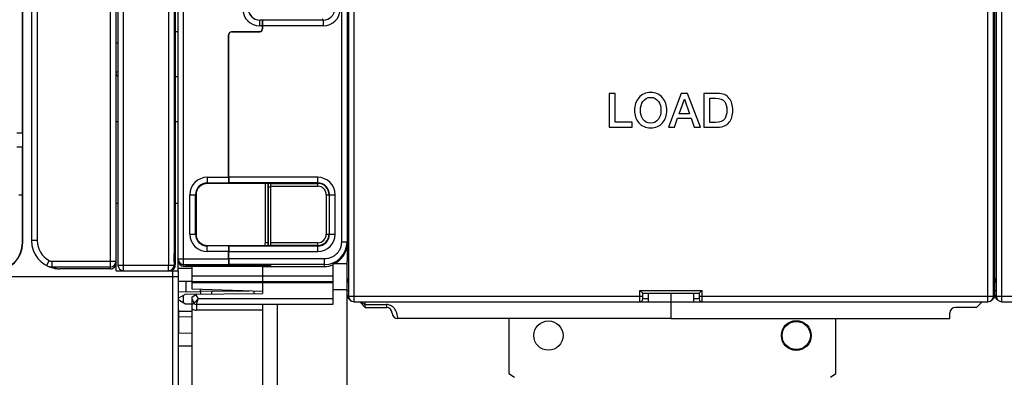
# Model space of a CAD drawing. Units: millimetres. Extents: x 0 to 1189, y 0 to 841.
# Drawn here: x 412 to 587, y 312 to 375 of the extents above; entities that cross this region are included whole.
import ezdxf

# ---------------------------------------------------------------- set-up
doc = ezdxf.new("R2010")
doc.units = ezdxf.units.MM
doc.header["$LTSCALE"] = 65.395
doc.layers.get('0').update_dxf_attribs({"linetype": 'CONTINUOUS'})
for name, color, linetype in [('07_SURFACES', 7, 'CONTINUOUS'), ('08_DRAFTS', 7, 'CONTINUOUS'), ('09_ROUNDS', 7, 'CONTINUOUS'), ('10_CHAMFER', 7, 'CONTINUOUS')]:
    doc.layers.add(name, color=color, linetype=linetype)

msp = doc.modelspace()

# ---------------------------------------------------------------- linework, layer by layer
at = {"color": 7, "linetype": 'CONTINUOUS'}
for p, q in [((439.953, 365.14), (440.395, 365.14)), ((517.971, 362.14), (516.92, 362.14)), ((516.92, 362.14), (516.92, 356.14)), ((517.971, 357.048), (517.971, 362.14)), ((529.736, 362.14), (527.433, 356.14)), ((530.853, 362.14), (529.736, 362.14)), ((533.164, 356.14), (530.853, 362.14)), ((536.223, 362.14), (533.736, 362.14)), ((533.736, 362.14), (533.736, 356.14)), ((529.366, 358.527), (530.273, 361.106)), ((530.273, 361.106), (530.299, 361.106)), ((530.299, 361.106), (531.198, 358.527)), ((534.786, 361.283), (535.82, 361.283)), ((534.786, 356.997), (534.786, 361.283)), ((531.198, 358.527), (529.366, 358.527)), ((429.395, 357.14), (429.735, 357.14)), ((439.953, 357.14), (440.395, 357.14)), ((521.021, 357.048), (517.971, 357.048)), ((521.021, 356.14), (521.021, 357.048)), ((528.517, 356.14), (529.08, 357.728)), ((529.08, 357.728), (531.475, 357.728)), ((531.475, 357.728), (532.038, 356.14)), ((535.82, 356.997), (534.786, 356.997)), ((516.92, 356.14), (521.021, 356.14)), ((527.433, 356.14), (528.517, 356.14)), ((532.038, 356.14), (533.164, 356.14)), ((533.736, 356.14), (536.223, 356.14)), ((429.395, 342.658), (429.735, 342.658)), ((439.953, 342.658), (440.395, 342.658)), ((470.395, 335.494), (470.395, 332.337)), ((440.395, 330.64), (440.395, 332.463)), ((429.395, 330.64), (429.395, 331.991)), ((440.576, 331.89), (440.395, 331.89)), ((442.895, 331.393), (442.895, 331.463)), ((455.395, 331.393), (442.895, 331.393)), ((455.395, 331.39), (466.395, 331.39)), ((470.395, 331.89), (468.135, 331.89)), ((442.895, 328.546), (467.895, 328.546)), ((523.895, 325.14), (523.895, 326.64)), ((523.895, 325.14), (531.895, 325.14)), ((527.895, 326.64), (527.895, 325.14)), ((531.895, 326.64), (531.895, 325.14)), ((440.475, 323.73), (440.395, 323.73)), ((440.475, 323.73), (440.475, 324.13)), ((440.477, 322.411), (440.48, 319.53)), ((499.145, 322.14), (499.145, 312.39)), ((527.895, 322.14), (577.395, 322.14)), ((557.145, 312.39), (557.145, 322.14)), ((499.145, 312.39), (500.102, 311.72)), ((556.189, 311.72), (557.145, 312.39))]:
    msp.add_line(p, q, dxfattribs=at)
at = {"color": 9, "linetype": 'CONTINUOUS'}
for p, q in [((446.395, 326.551), (446.395, 326.975)), ((442.895, 317.242), (440.395, 317.24))]:
    msp.add_line(p, q, dxfattribs=at)
at = {"color": 7, "linetype": 'CONTINUOUS'}
for centre, radius in [((506.145, 319.14), 2.6), ((550.145, 319.14), 2.65), ((550.145, 319.14), 2.5)]:
    msp.add_circle(centre, radius, dxfattribs=at)
msp.add_ellipse((466.395, 335.392), major_axis=(0, 4.002), ratio=0.9993908, start_param=-3.1415927, end_param=-2.7571959, dxfattribs=at)
for points in [[(524.299, 362.283), (523.425, 362.283), (522.719, 361.972), (522.19, 361.358)], [(526.402, 361.354), (525.87, 361.972), (525.173, 362.283), (524.299, 362.283)], [(538.239, 361.257), (537.769, 361.846), (537.097, 362.14), (536.223, 362.14)], [(522.19, 361.358), (521.677, 360.762), (521.425, 360.022), (521.425, 359.14)], [(522.475, 359.14), (522.475, 359.77), (522.618, 360.291), (522.906, 360.71)], [(522.906, 360.71), (523.231, 361.182), (523.694, 361.426), (524.299, 361.426)], [(524.299, 361.426), (524.895, 361.426), (525.357, 361.182), (525.688, 360.708)], [(525.688, 360.708), (525.979, 360.291), (526.122, 359.77), (526.122, 359.14)], [(527.173, 359.14), (527.173, 360.022), (526.912, 360.762), (526.402, 361.354)], [(535.82, 361.283), (536.576, 361.283), (537.122, 361.073), (537.438, 360.659)], [(537.438, 360.659), (537.694, 360.325), (537.82, 359.812), (537.82, 359.14)], [(538.87, 359.14), (538.87, 360.022), (538.66, 360.728), (538.239, 361.257)], [(521.425, 359.14), (521.425, 358.249), (521.677, 357.518), (522.186, 356.927)], [(522.902, 357.568), (522.618, 357.98), (522.475, 358.501), (522.475, 359.14)], [(526.122, 359.14), (526.122, 358.501), (525.979, 357.98), (525.692, 357.569)], [(526.407, 356.931), (526.912, 357.518), (527.173, 358.249), (527.173, 359.14)], [(537.82, 359.14), (537.82, 358.459), (537.694, 357.955), (537.44, 357.62)], [(538.241, 357.021), (538.66, 357.543), (538.87, 358.249), (538.87, 359.14)], [(522.186, 356.927), (522.719, 356.308), (523.425, 355.997), (524.299, 355.997)], [(524.299, 356.854), (523.694, 356.854), (523.231, 357.09), (522.902, 357.568)], [(525.692, 357.569), (525.357, 357.09), (524.895, 356.854), (524.299, 356.854)], [(524.299, 355.997), (525.173, 355.997), (525.87, 356.308), (526.407, 356.931)], [(537.44, 357.62), (537.122, 357.199), (536.576, 356.997), (535.82, 356.997)], [(536.223, 356.14), (537.097, 356.14), (537.769, 356.434), (538.241, 357.021)]]:
    msp.add_open_spline(points, degree=3, dxfattribs=at)
at = {"layer": '07_SURFACES', "color": 9, "linetype": 'CONTINUOUS'}
for p, q in [((429.395, 371.14), (429.735, 371.14)), ((429.395, 365.982), (429.735, 365.982))]:
    msp.add_line(p, q, dxfattribs=at)
at = {"layer": '07_SURFACES', "color": 7, "linetype": 'CONTINUOUS'}
msp.add_line((440.395, 328.79), (442.895, 328.79), dxfattribs=at)
at = {"layer": '08_DRAFTS', "color": 7, "linetype": 'CONTINUOUS'}
for p, q in [((412.852, 335.64), (412.852, 494.64)), ((412.793, 355.14), (412.793, 475.14)), ((455.394, 375.139), (454.895, 375.139)), ((455.387, 373.99), (455.395, 373.99)), ((412.839, 352.64), (412.839, 355.14)), ((412.793, 344.14), (412.793, 352.64)), ((449.395, 346.142), (445.595, 346.141)), ((449.395, 346.203), (449.395, 346.238)), ((449.395, 346.142), (449.395, 346.201)), ((412.135, 344.14), (412.795, 344.14)), ((412.795, 335.64), (412.795, 344.14)), ((443.595, 344.14), (443.595, 337.14)), ((445.595, 335.139), (449.395, 335.138)), ((449.395, 335.079), (449.395, 335.138)), ((449.395, 335.077), (449.395, 335.042)), ((449.395, 331.739), (449.395, 331.645)), ((455.395, 331.644), (455.395, 331.39)), ((467.895, 331.783), (467.895, 331.682)), ((470.395, 327.248), (470.395, 329.14)), ((442.895, 327.387), (442.895, 328.546)), ((455.395, 326.95), (442.895, 327.387)), ((444.395, 326.957), (444.395, 327.334)), ((453.025, 327.033), (444.395, 326.957)), ((453.895, 326.616), (453.895, 327.002)), ((455.395, 328.546), (455.395, 326.63)), ((470.395, 327.248), (467.895, 327.226)), ((470.395, 301.032), (470.395, 326.34)), ((457.995, 324.64), (457.995, 301.14))]:
    msp.add_line(p, q, dxfattribs=at)
at = {"layer": '08_DRAFTS', "color": 9, "linetype": 'CONTINUOUS'}
for p, q in [((412.852, 335.64), (412.795, 335.64)), ((440.477, 322.411), (440.395, 322.411))]:
    msp.add_line(p, q, dxfattribs=at)
at = {"layer": '08_DRAFTS', "color": 7, "linetype": 'CONTINUOUS'}
for radius in [5.057, 5]:
    msp.add_arc((407.795, 335.64), radius, 270, 360, dxfattribs=at)
for centre, major_axis, ratio, start_param, end_param in [((454.895, 377.14), (2.001, 0), 1, -3.1415927, -1.5708725), ((445.596, 344.14), (2.001, 0), 1, 1.5711011, 3.1415927), ((445.596, 337.14), (2.001, 0), 1, 3.1415927, 4.7120842), ((466.395, 335.493), (0.919, 3.896), 0.999319, -2.5253111, -1.3389116)]:
    msp.add_ellipse(centre, major_axis=major_axis, ratio=ratio, start_param=start_param, end_param=end_param, dxfattribs=at)
at = {"layer": '09_ROUNDS', "color": 9, "linetype": 'CONTINUOUS'}
for p, q in [((471.645, 325.14), (471.645, 505.14)), ((584.145, 325.14), (584.145, 505.14)), ((586.645, 325.14), (586.645, 505.14)), ((438.726, 497.64), (438.726, 331.64)), ((415.395, 493.99), (415.395, 335.99)), ((469.395, 494.538), (469.395, 335.742)), ((428.395, 330.99), (428.395, 428.69)), ((430.726, 331.64), (430.726, 428.69)), ((441.395, 331.463), (441.395, 405.979)), ((454.895, 374.131), (454.895, 375.139)), ((455.386, 375.131), (454.895, 375.131)), ((455.378, 374.131), (454.895, 374.131)), ((466.195, 374.14), (455.395, 374.14)), ((466.195, 374.14), (466.195, 375.14)), ((439.953, 373.14), (440.395, 373.14)), ((449.378, 372.562), (449.387, 372.553)), ((449.873, 373.062), (449.883, 373.053)), ((454.882, 373.105), (454.891, 373.096)), ((455.378, 373.605), (455.387, 373.596)), ((445.595, 347.237), (445.595, 346.141)), ((445.595, 347.237), (449.378, 347.237)), ((445.595, 346.237), (449.386, 346.237)), ((465.195, 347.238), (449.387, 347.238)), ((465.195, 346.239), (449.395, 346.239)), ((455.895, 335.64), (455.895, 346.142)), ((456.401, 346.142), (456.4, 345.535)), ((456.895, 346.157), (465.195, 346.157)), ((465.195, 345.657), (465.195, 347.238)), ((456.395, 345.535), (456.4, 345.535)), ((456.4, 345.535), (456.4, 335.138)), ((456.4, 345.535), (456.895, 345.535)), ((456.895, 345.657), (465.195, 345.657)), ((442.499, 337.14), (442.499, 344.14)), ((442.499, 344.14), (443.595, 344.14)), ((443.498, 337.14), (443.498, 344.14)), ((466.712, 344.14), (466.712, 337.14)), ((466.712, 344.14), (468.294, 344.14)), ((467.212, 344.14), (467.212, 337.14)), ((467.294, 337.14), (467.294, 344.14)), ((468.294, 337.14), (468.294, 344.14)), ((415.395, 335.99), (414.395, 335.99)), ((439.953, 336.64), (439.735, 336.64)), ((442.499, 337.14), (443.595, 337.14)), ((455.895, 335.64), (456.395, 335.64)), ((465.195, 335.623), (456.895, 335.623)), ((465.195, 334.042), (465.195, 335.623)), ((466.712, 337.14), (468.294, 337.14)), ((470.395, 335.742), (469.395, 335.742)), ((445.595, 334.043), (445.595, 335.139)), ((449.386, 335.043), (445.595, 335.043)), ((449.378, 334.043), (445.595, 334.043)), ((449.387, 334.042), (465.195, 334.042)), ((449.395, 335.041), (465.195, 335.041)), ((465.195, 335.123), (456.895, 335.123)), ((417.505, 332.465), (417.032, 331.584)), ((418.003, 332.34), (418.003, 331.34)), ((418.003, 332.34), (429.395, 332.34)), ((439.735, 333.64), (439.735, 331.64)), ((440.395, 332.743), (449.378, 332.743)), ((466.395, 332.74), (449.387, 332.74)), ((466.395, 331.39), (466.395, 332.74)), ((418.003, 331.34), (428.395, 331.34)), ((429.735, 331.64), (439.752, 331.64)), ((439.395, 330.64), (439.395, 265.14)), ((442.895, 331.043), (440.395, 331.043)), ((441.395, 331.743), (449.386, 331.743)), ((442.391, 331.646), (442.391, 331.559)), ((466.395, 331.74), (449.395, 331.74)), ((456.4, 331.556), (456.4, 331.643)), ((388.875, 329.64), (440.395, 329.64)), ((442.895, 329.756), (467.895, 329.756)), ((442.895, 328.756), (467.895, 328.756)), ((470.645, 329.14), (470.395, 329.14)), ((585.645, 329.14), (585.145, 329.14)), ((470.395, 327.14), (470.645, 327.14)), ((522.395, 327.14), (533.395, 327.14)), ((522.395, 325.14), (522.395, 327.14)), ((533.395, 327.14), (533.395, 325.14)), ((585.145, 327.14), (585.645, 327.14)), ((441.395, 324.954), (441.395, 326.326)), ((443.973, 325.64), (443.251, 324.89)), ((443.539, 326.392), (443.973, 325.64)), ((443.684, 324.64), (443.973, 325.64)), ((467.895, 325.64), (443.973, 325.64)), ((470.645, 326.14), (522.895, 326.14)), ((523.895, 325.64), (522.895, 325.64)), ((532.895, 325.64), (531.895, 325.64)), ((532.895, 326.14), (585.145, 326.14)), ((585.645, 326.14), (637.895, 326.14)), ((440.475, 323.492), (442.895, 323.492)), ((455.395, 323.64), (443.693, 323.64)), ((477.395, 324.64), (477.395, 324.14))]:
    msp.add_line(p, q, dxfattribs=at)
at = {"layer": '09_ROUNDS', "color": 7, "linetype": 'CONTINUOUS'}
for p, q in [((470.645, 504.14), (470.645, 326.14)), ((585.145, 326.14), (585.145, 504.14)), ((585.645, 504.14), (585.645, 326.14)), ((429.395, 331.991), (429.395, 497.989)), ((429.735, 497.64), (429.735, 331.64)), ((440.395, 332.463), (440.395, 497.834)), ((470.395, 494.786), (470.395, 335.494)), ((414.395, 493.99), (414.395, 335.99)), ((439.735, 491.64), (439.735, 333.64)), ((585.395, 326.34), (585.395, 475.74)), ((439.953, 336.64), (439.953, 392.194)), ((455.378, 373.605), (455.378, 374.131)), ((455.386, 375.131), (455.394, 375.139)), ((455.395, 373.594), (455.395, 375.14)), ((466.195, 375.14), (455.395, 375.14)), ((466.045, 375.39), (466.045, 375.14)), ((449.378, 347.237), (449.378, 372.562)), ((449.387, 347.238), (449.387, 372.551)), ((454.882, 373.105), (449.873, 373.062)), ((449.882, 373.051), (454.9, 373.094)), ((449.883, 373.053), (454.891, 373.096)), ((455.387, 373.99), (455.387, 373.596)), ((449.395, 346.201), (449.386, 346.237)), ((449.395, 346.238), (449.395, 346.239)), ((456.4, 346.142), (449.395, 346.144)), ((456.395, 335.64), (456.395, 346.142)), ((456.895, 335.123), (456.895, 346.157)), ((449.378, 332.743), (449.378, 334.043)), ((449.386, 335.043), (449.395, 335.079)), ((449.387, 332.74), (449.387, 334.042)), ((449.395, 335.136), (456.4, 335.138)), ((449.395, 335.042), (449.395, 335.041)), ((470.395, 329.14), (470.395, 332.337)), ((428.395, 330.99), (419.428, 330.99)), ((429.395, 330.64), (440.395, 330.64)), ((440.395, 330.64), (440.395, 266.14)), ((441.395, 331.463), (442.895, 331.463)), ((441.895, 331.576), (441.895, 331.629)), ((449.395, 331.648), (442.391, 331.646)), ((455.395, 331.555), (442.391, 331.559)), ((442.895, 328.546), (442.895, 331.393)), ((449.386, 331.743), (449.395, 331.707)), ((449.395, 331.74), (449.395, 331.739)), ((449.395, 331.645), (456.4, 331.643)), ((455.395, 331.555), (456.4, 331.556)), ((455.395, 331.39), (455.395, 328.546)), ((456.895, 331.573), (456.895, 331.626)), ((467.895, 331.682), (467.895, 324.64)), ((444.395, 326.957), (444.395, 326.534)), ((470.395, 326.34), (470.395, 327.248)), ((522.895, 326.64), (522.395, 327.14)), ((532.895, 326.64), (533.395, 327.14)), ((440.395, 325.749), (441.714, 326.51)), ((440.395, 325.531), (441.714, 324.77)), ((442.895, 326.02), (443.775, 326.528)), ((442.895, 299.249), (442.895, 326.02)), ((442.895, 325.506), (443.251, 324.89)), ((471.645, 325.14), (523.895, 325.14)), ((522.895, 326.64), (532.895, 326.64)), ((522.895, 325.64), (522.895, 326.64)), ((527.895, 325.14), (527.895, 322.14)), ((531.895, 325.14), (584.145, 325.14)), ((532.895, 326.64), (532.895, 325.64)), ((586.645, 325.14), (638.895, 325.14)), ((440.475, 323.73), (440.477, 322.411)), ((467.895, 324.64), (443.684, 324.64)), ((455.395, 324.64), (455.395, 299.14)), ((582.145, 324.14), (578.395, 324.14)), ((527.895, 322.14), (479.395, 322.14)), ((577.395, 322.14), (577.395, 323.14))]:
    msp.add_line(p, q, dxfattribs=at)
at = {"layer": '09_ROUNDS', "color": 9, "linetype": 'CONTINUOUS'}
for centre, radius, start, end in [((454.895, 377.14), 3.009, 180, 270), ((454.895, 377.14), 2.009, 180, 270), ((466.195, 377.14), 3, 270, 360), ((445.595, 344.14), 3.097, 90, 180), ((445.595, 344.14), 2.097, 90, 180), ((465.195, 344.14), 3.098, 0, 90), ((465.195, 344.14), 2.099, 0, 90), ((465.195, 344.14), 2.017, 0, 90), ((465.195, 344.14), 1.517, 0, 90), ((419.395, 335.99), 4, 180, 241.79903), ((445.595, 337.14), 3.097, 180, 270), ((445.595, 337.14), 2.097, 180, 270), ((454.395, 335.64), 1.5, 340.43525, 360), ((465.195, 337.14), 3.098, 270, 360), ((465.195, 337.14), 2.099, 270, 360), ((465.195, 337.14), 2.017, 270, 360), ((465.195, 337.14), 1.517, 270, 360), ((466.395, 335.741), 4.001, 270.00974, 0.00973), ((418.003, 333.394), 1.054, 241.81708, 270.01311), ((428.396, 332.34), 1, 269.98134, 359.98133), ((438.909, 331.64), 1, 270.00207, 33.70974), ((441.395, 332.743), 1, 180.01867, 270.01866), ((418, 333.389), 2.048, 241.80081, 270.08148), ((419.863, 335.832), 4.862, 247.50459, 264.86571), ((438.735, 331.64), 1, 270.00109, 0.00109), ((438.752, 331.64), 1, 4.65667, 5.62409), ((438.751, 331.64), 1.001, 0.00163, 4.65646), ((443.693, 325.14), 1.5, 237.88632, 269.99998)]:
    msp.add_arc(centre, radius, start, end, dxfattribs=at)
at = {"layer": '09_ROUNDS', "color": 7, "linetype": 'CONTINUOUS'}
for centre, radius, start, end in [((466.195, 377.14), 2, 270, 360), ((429.895, 365.64), 0.5, 180, 251.28286), ((419.395, 335.99), 5, 180, 258.34897), ((454.395, 335.64), 2, 345.46884, 360), ((430.735, 331.64), 1, 180.00003, 269.99996), ((471.395, 329.14), 1, 180, 221.37857), ((584.395, 329.14), 1, 318.62145, 360), ((586.395, 329.14), 1, 180, 221.37857), ((471.395, 326.34), 1, 180, 240.49582), ((471.645, 326.14), 1, 180, 270), ((522.395, 325.64), 0.5, 270, 360), ((533.395, 325.64), 0.5, 180, 270), ((584.145, 326.14), 1, 270, 360), ((584.395, 326.34), 1, 299.53476, 360), ((586.395, 326.34), 1, 180, 240.49582), ((586.645, 326.14), 1, 180, 270), ((443.684, 325.14), 0.5, 210, 270), ((477.395, 323.14), 1, 0, 90), ((578.395, 323.14), 1, 90, 180), ((479.395, 323.14), 1, 180, 270)]:
    msp.add_arc(centre, radius, start, end, dxfattribs=at)
for centre, major_axis, ratio, start_param, end_param in [((455.387, 374.131), (0, 1), 0.0087269, 6.291912, 7.8539816), ((449.878, 372.562), (0.354, -0.354), 0.9999239, 2.3648831, 3.9269527), ((449.887, 372.551), (0.355, -0.352), 0.9999245, 2.3605765, 3.9225704), ((449.887, 372.553), (0.354, -0.354), 0.9999239, 2.3648831, 3.720296), ((454.878, 373.605), (0.354, -0.354), 0.9999239, 5.5064757, 7.0685454), ((454.887, 373.596), (0.354, -0.354), 0.9999239, -0.7767096, 0.7853601), ((454.895, 373.594), (0, 0.5), 0.9999619, -3.132866, -1.5707963), ((449.387, 347.237), (0, 1), 0.0087269, 1.5707963, 3.1066861), ((449.395, 347.238), (0, 1), 0.0087269, 1.5707963, 3.1066861), ((456.395, 346.124), (0.5, 0), 0.0349208, 0, 1.5620697), ((449.387, 334.043), (0, 1), 0.0087269, 6.3180919, 7.8539816), ((449.395, 334.042), (0, 1), 0.0087269, 0.0349066, 1.5707963), ((456.395, 335.156), (0.5, 0), 0.0349208, -1.5620697, 0), ((441.395, 332.463), (0, 1.001), 0.9993908, -4.712389, -3.1415927), ((449.387, 332.743), (0, 1), 0.0087269, 1.5738194, 3.1066861), ((449.395, 332.74), (0, 1), 0.0087269, -4.712389, -3.1764992), ((428.395, 331.991), (0, 1.001), 0.9993908, -3.1415927, -1.5707963), ((442.395, 331.629), (0.5, 0), 0.0349208, 1.579523, 3.1415927), ((442.395, 331.576), (0.5, 0), 0.0349208, 3.1415927, 4.7036623), ((456.395, 331.626), (0.5, 0), 0.0349208, 0, 1.5620697), ((456.395, 331.573), (0.5, 0), 0.0349208, -1.5620697, 0)]:
    msp.add_ellipse(centre, major_axis=major_axis, ratio=ratio, start_param=start_param, end_param=end_param, dxfattribs=at)
for points, knots in [([(438.909, 330.64), (439.004, 330.64), (439.147, 330.66), (439.325, 330.727), (439.491, 330.817), (439.672, 330.973), (439.822, 331.202), (439.889, 331.41), (439.909, 331.555), (439.914, 331.64), (439.919, 331.738), (439.923, 331.887), (439.928, 332.104), (439.932, 332.375), (439.936, 332.7), (439.94, 333.074), (439.944, 333.659), (439.949, 334.477), (439.952, 335.53), (439.953, 336.264), (439.953, 336.64)], [0, 0, 0, 0, 0.0431809, 0.0648243, 0.0864587, 0.1295654, 0.1722526, 0.2100164, 0.2283883, 0.2387311, 0.2487939, 0.2735908, 0.306528, 0.3479342, 0.397521, 0.4547521, 0.5189422, 0.6649132, 0.8280466, 1, 1, 1, 1]), ([(439.748, 331.721), (439.748, 331.718), (439.746, 331.752), (439.746, 331.768), (439.745, 331.835), (439.743, 331.905), (439.742, 331.996), (439.74, 332.142), (439.739, 332.354), (439.737, 332.637), (439.736, 332.953), (439.735, 333.291), (439.735, 333.522), (439.735, 333.64)], [0, 0, 0, 0, 0.0048062, 0.0247714, 0.0550346, 0.093999, 0.1408162, 0.194855, 0.3223117, 0.4717362, 0.6381427, 0.8161341, 1, 1, 1, 1]), ([(418.386, 331.093), (418.471, 331.075), (418.816, 331.014), (419.166, 330.99), (419.428, 330.99)], [0, 0, 0, 0, 0.2501482, 1, 1, 1, 1])]:
    msp.add_open_spline(points, degree=3, knots=knots, dxfattribs=at)
at = {"layer": '09_ROUNDS', "color": 9, "linetype": 'CONTINUOUS'}
for points, knots in [([(469.395, 335.742), (469.395, 335.546), (469.357, 335.152), (469.185, 334.586), (468.906, 334.064), (468.531, 333.606), (468.073, 333.23), (467.551, 332.951), (466.985, 332.779), (466.591, 332.74), (466.395, 332.74)], [0, 0, 0, 0, 0.1250004, 0.2500006, 0.3750006, 0.5000006, 0.6250004, 0.7500001, 0.8749997, 1, 1, 1, 1]), ([(439.735, 333.64), (439.735, 333.429), (439.735, 333.029), (439.737, 332.48), (439.741, 332.051), (439.744, 331.811), (439.747, 331.72)], [0, 0, 0, 0, 0.3295228, 0.6251832, 0.8566001, 1, 1, 1, 1]), ([(430.735, 330.64), (430.734, 330.64), (430.735, 330.642), (430.734, 330.645), (430.734, 330.652), (430.733, 330.66), (430.733, 330.671), (430.732, 330.684), (430.732, 330.699), (430.731, 330.724), (430.731, 330.761), (430.73, 330.811), (430.729, 330.869), (430.729, 330.935), (430.728, 331.008), (430.727, 331.116), (430.727, 331.262), (430.726, 331.447), (430.726, 331.575), (430.726, 331.64)], [0, 0, 0, 0, 0.0012784, 0.0049134, 0.0109358, 0.019336, 0.0300964, 0.0431913, 0.0585905, 0.0762562, 0.1182143, 0.1686625, 0.2271154, 0.2930106, 0.3657136, 0.4445245, 0.6173829, 0.8049438, 1, 1, 1, 1]), ([(438.735, 330.64), (438.734, 330.64), (438.734, 330.642), (438.734, 330.645), (438.733, 330.652), (438.733, 330.66), (438.732, 330.671), (438.732, 330.684), (438.732, 330.699), (438.731, 330.724), (438.73, 330.761), (438.73, 330.811), (438.729, 330.869), (438.728, 330.935), (438.728, 331.008), (438.727, 331.116), (438.726, 331.262), (438.726, 331.447), (438.726, 331.575), (438.726, 331.64)], [0, 0, 0, 0, 0.0012784, 0.0049134, 0.0109358, 0.019336, 0.0300964, 0.0431913, 0.0585905, 0.0762562, 0.1182143, 0.1686625, 0.2271154, 0.2930106, 0.3657136, 0.4445245, 0.6173829, 0.8049438, 1, 1, 1, 1]), ([(439.747, 331.72), (439.747, 331.708), (439.748, 331.692), (439.749, 331.672), (439.749, 331.661), (439.75, 331.652), (439.751, 331.646), (439.751, 331.642), (439.752, 331.64), (439.752, 331.64)], [0, 0, 0, 0, 0.4344927, 0.6059518, 0.7465965, 0.8562779, 0.9349072, 0.9825244, 1, 1, 1, 1]), ([(585.395, 326.34), (585.395, 326.334), (585.392, 326.32), (585.379, 326.302), (585.358, 326.285), (585.316, 326.26), (585.245, 326.233), (585.182, 326.216), (585.146, 326.208)], [0, 0, 0, 0, 0.0626039, 0.13589, 0.226594, 0.3379272, 0.6260731, 1, 1, 1, 1]), ([(442.895, 324.681), (442.922, 324.696), (442.971, 324.725), (443.042, 324.766), (443.103, 324.802), (443.148, 324.828), (443.178, 324.846), (443.197, 324.857), (443.213, 324.867), (443.227, 324.875), (443.237, 324.881), (443.244, 324.885), (443.247, 324.888), (443.249, 324.889), (443.25, 324.889), (443.251, 324.89), (443.251, 324.89)], [0, 0, 0, 0, 0.2207557, 0.4186927, 0.5910712, 0.7354951, 0.7965824, 0.8499614, 0.8954467, 0.9328814, 0.9621356, 0.9831085, 0.9904671, 0.9957319, 0.9989025, 1, 1, 1, 1]), ([(443.684, 324.64), (443.684, 324.64), (443.684, 324.638), (443.685, 324.635), (443.685, 324.628), (443.686, 324.62), (443.686, 324.609), (443.687, 324.596), (443.687, 324.581), (443.687, 324.556), (443.688, 324.519), (443.689, 324.469), (443.69, 324.411), (443.69, 324.345), (443.691, 324.272), (443.691, 324.164), (443.692, 324.018), (443.693, 323.833), (443.693, 323.705), (443.693, 323.64)], [0, 0, 0, 0, 0.0012783, 0.0049134, 0.0109357, 0.019336, 0.0300963, 0.0431915, 0.0585903, 0.0762564, 0.1182144, 0.1686625, 0.2271154, 0.2930106, 0.3657136, 0.4445246, 0.617383, 0.8049441, 1, 1, 1, 1]), ([(479.395, 322.14), (479.395, 322.145), (479.396, 322.165), (479.395, 322.209), (479.392, 322.284), (479.386, 322.387), (479.373, 322.518), (479.34, 322.748), (479.255, 323.1), (479.056, 323.576), (478.769, 323.985), (478.441, 324.284), (478.133, 324.478), (477.778, 324.609), (477.523, 324.64), (477.395, 324.64)], [0, 0, 0, 0, 0.0042156, 0.0168378, 0.0377993, 0.0670036, 0.1043443, 0.1497218, 0.2641993, 0.4097537, 0.5846906, 0.6821661, 0.784899, 0.8914428, 1, 1, 1, 1])]:
    msp.add_open_spline(points, degree=3, knots=knots, dxfattribs=at)
at = {"layer": '10_CHAMFER', "color": 7, "linetype": 'CONTINUOUS'}
for p, q in [((411.795, 355.14), (412.839, 355.14)), ((412.795, 355.14), (412.795, 352.64)), ((411.795, 352.64), (412.839, 352.64)), ((441.824, 326.935), (441.824, 328.79)), ((440.395, 326.923), (444.395, 326.957)), ((440.473, 325.793), (440.472, 326.923)), ((440.475, 324.13), (440.473, 325.486)), ((441.714, 326.51), (455.395, 326.63)), ((472.645, 325.12), (472.645, 325.14)), ((472.645, 325.12), (473.625, 324.14)), ((473.625, 324.14), (473.625, 325.14)), ((582.145, 324.14), (583.145, 325.14)), ((440.395, 324.63), (440.474, 324.63)), ((440.395, 324.13), (440.475, 324.13)), ((441.714, 324.77), (442.895, 324.76)), ((473.625, 324.14), (477.395, 324.14)), ((442.895, 322.433), (440.477, 322.43)), ((442.895, 319.533), (440.48, 319.53))]:
    msp.add_line(p, q, dxfattribs=at)
at = {"layer": '10_CHAMFER', "color": 9, "linetype": 'CONTINUOUS'}
for p, q in [((472.645, 325.13), (473.625, 324.64)), ((473.625, 324.64), (477.395, 324.64))]:
    msp.add_line(p, q, dxfattribs=at)

doc.saveas('drawing.dxf')
